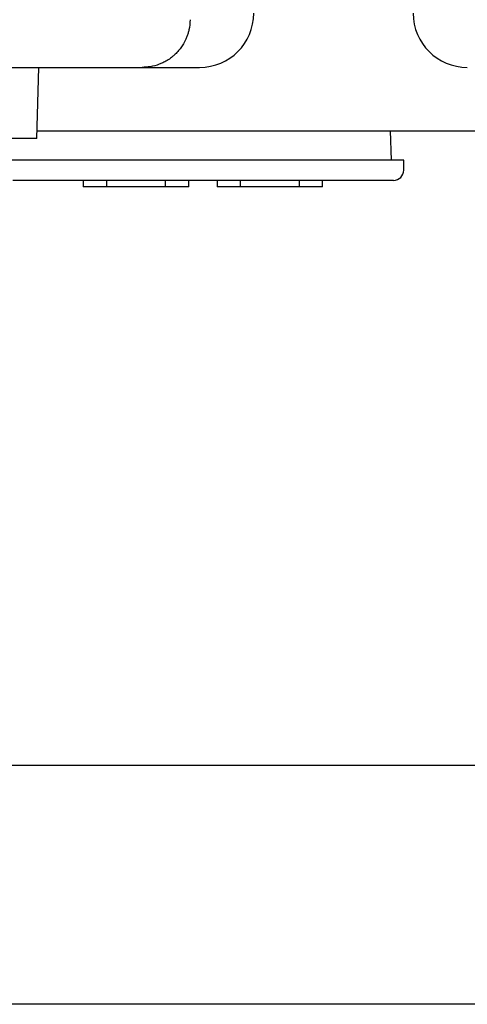
# Model space of a CAD drawing. Units: inches. Extents: x 0.4 to 16.6, y 0.2 to 10.8.
# Drawn here: x 13 to 13.3, y 5.1 to 5.7 of the extents above; entities that cross this region are included whole.
import ezdxf
from ezdxf.lldxf.tags import DXFTag

# ---------------------------------------------------------------- set-up
doc = ezdxf.new("R2010")
doc.units = ezdxf.units.IN
doc.header["$MEASUREMENT"] = 0
for name, color, linetype in [('CONDENSATE', 7, 'CENTER'), ('HOT-WM', 1, 'Continuous'), ('WH', 7, 'Continuous')]:
    doc.layers.add(name, color=color, linetype=linetype)
tags = doc.linetypes.add('CENTER', pattern=[0.4, 0.25, -0.05, 0.05, -0.05]).pattern_tags.tags
tags[10:11] = [DXFTag(74, 4), DXFTag(75, 0), DXFTag(340, '0'), DXFTag(46, 1.0), DXFTag(50, 0.0), DXFTag(44, 0.0), DXFTag(45, 0.0)]
tags[8:9] = [DXFTag(74, 4), DXFTag(75, 0), DXFTag(340, '0'), DXFTag(46, 1.0), DXFTag(50, 0.0), DXFTag(44, 0.0), DXFTag(45, 0.0)]
tags[6:7] = [DXFTag(74, 4), DXFTag(75, 0), DXFTag(340, '0'), DXFTag(46, 1.0), DXFTag(50, 0.0), DXFTag(44, 0.0), DXFTag(45, 0.0)]
tags[4:5] = [DXFTag(74, 4), DXFTag(75, 0), DXFTag(340, '0'), DXFTag(46, 1.0), DXFTag(50, 0.0), DXFTag(44, 0.0), DXFTag(45, 0.0)]

msp = doc.modelspace()

# ---------------------------------------------------------------- linework, layer by layer
at = {"layer": 'CONDENSATE'}
msp.add_line((15.20604, 5.27303), (5.13724, 5.27303), dxfattribs=at)
at = {"layer": 'HOT-WM', "linetype": 'Continuous', "lineweight": 25}
msp.add_line((13.39474, 5.14982), (13.01918, 5.14982), dxfattribs=at)
at = {"layer": 'WH', "linetype": 'Continuous', "lineweight": 25}
for p, q in [((13.04291, 5.59629), (13.04396, 5.63303)), ((13.09721, 5.63303), (13.12674, 5.63303)), ((13.04291, 5.59629), (13.02585, 5.59629)), ((13.04303, 5.6004), (13.29308, 5.6004)), ((13.22487, 5.6004), (13.2254, 5.58519)), ((13.03566, 5.58519), (13.0294, 5.58519)), ((13.22149, 5.58519), (13.03566, 5.58519)), ((13.23191, 5.58519), (13.22149, 5.58519)), ((13.23191, 5.57998), (13.23191, 5.58519)), ((13.03566, 5.57477), (13.03045, 5.57477)), ((13.22149, 5.57477), (13.03566, 5.57477)), ((13.06678, 5.57477), (13.06678, 5.57141)), ((13.07872, 5.57141), (13.06678, 5.57141)), ((13.07872, 5.57477), (13.07872, 5.57141)), ((13.10917, 5.57141), (13.07872, 5.57141)), ((13.10917, 5.57141), (13.10917, 5.57477)), ((13.12111, 5.57141), (13.10917, 5.57141)), ((13.12111, 5.57141), (13.12111, 5.57477)), ((13.13578, 5.57477), (13.13578, 5.57141)), ((13.14772, 5.57141), (13.13578, 5.57141)), ((13.14772, 5.57477), (13.14772, 5.57141)), ((13.17817, 5.57141), (13.14772, 5.57141)), ((13.17817, 5.57141), (13.17817, 5.57477)), ((13.19011, 5.57141), (13.17817, 5.57141)), ((13.19011, 5.57141), (13.19011, 5.57477)), ((13.2267, 5.57477), (13.22149, 5.57477))]:
    msp.add_line(p, q, dxfattribs=at)
for centre, radius, start, end in [((13.12674, 5.66092), 0.02789, 270, 0), ((13.2647, 5.66092), 0.02789, 180, 270), ((13.2267, 5.57998), 0.00521, 270, 0)]:
    msp.add_arc(centre, radius, start, end, dxfattribs=at)
for points, knots in [([(13.12182, 5.65764), (13.12171, 5.65587), (13.12158, 5.6535), (13.12082, 5.65062), (13.12023, 5.64889), (13.11914, 5.64632), (13.11782, 5.64407), (13.11636, 5.64217), (13.11553, 5.6412), (13.11463, 5.64024), (13.11356, 5.63922), (13.11203, 5.63795), (13.11006, 5.63659), (13.10791, 5.63544), (13.10506, 5.63424), (13.10156, 5.63324), (13.09858, 5.6331), (13.09721, 5.63303)], [0, 0, 0, 0, 0.1356995, 0.1822721, 0.2294989, 0.2773868, 0.3981445, 0.4304798, 0.4636598, 0.4976853, 0.5325615, 0.5795352, 0.6527617, 0.7193944, 0.769881, 0.8943162, 1, 1, 1, 1]), ([(12.86193, 5.63303), (12.88159, 5.63303), (12.92093, 5.63303), (12.97983, 5.63303), (13.03863, 5.63303), (13.07768, 5.63303), (13.09721, 5.63303)], [0, 0, 0, 0, 0.249979, 0.5, 0.750023, 1, 1, 1, 1])]:
    msp.add_open_spline(points, degree=3, knots=knots, dxfattribs=at)

doc.saveas('drawing.dxf')
